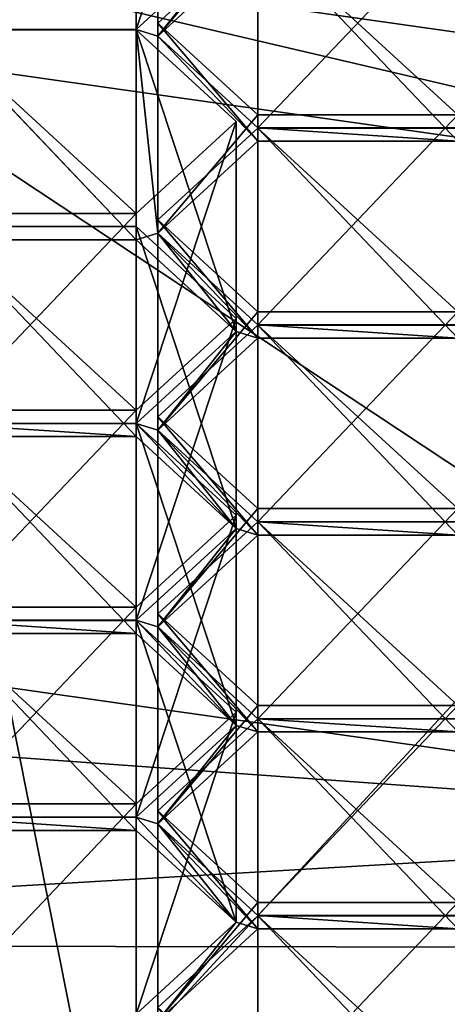
# Model space of a CAD drawing. Units: millimetres. Extents: x -25 to 25, y 0 to 159.
# Drawn here: x -5 to -3, y 97 to 102 of the extents above; entities that cross this region are included whole.
import ezdxf

# ---------------------------------------------------------------- set-up
doc = ezdxf.new("R2010")
doc.units = ezdxf.units.MM
doc.header["$LTSCALE"] = 65.185185
for name, color, linetype in [('13', 7, 'CONTINUOUS'), ('255', 7, 'CONTINUOUS'), ('262', 7, 'CONTINUOUS'), ('437', 7, 'CONTINUOUS'), ('438', 7, 'CONTINUOUS'), ('445', 7, 'CONTINUOUS'), ('446', 7, 'CONTINUOUS'), ('447', 7, 'CONTINUOUS'), ('451', 7, 'CONTINUOUS'), ('452', 7, 'CONTINUOUS'), ('455', 7, 'CONTINUOUS'), ('456', 7, 'CONTINUOUS'), ('458', 7, 'CONTINUOUS'), ('459', 7, 'CONTINUOUS'), ('460', 7, 'CONTINUOUS'), ('461', 7, 'CONTINUOUS'), ('469', 7, 'CONTINUOUS'), ('470', 7, 'CONTINUOUS'), ('471', 7, 'CONTINUOUS'), ('472', 7, 'CONTINUOUS'), ('481', 7, 'CONTINUOUS'), ('482', 7, 'CONTINUOUS'), ('483', 7, 'CONTINUOUS'), ('484', 7, 'CONTINUOUS'), ('487', 7, 'CONTINUOUS'), ('488', 7, 'CONTINUOUS'), ('491', 7, 'CONTINUOUS'), ('492', 7, 'CONTINUOUS'), ('676', 7, 'CONTINUOUS'), ('677', 7, 'CONTINUOUS'), ('679', 7, 'CONTINUOUS'), ('680', 7, 'CONTINUOUS'), ('683', 7, 'CONTINUOUS'), ('684', 7, 'CONTINUOUS'), ('686', 7, 'CONTINUOUS'), ('687', 7, 'CONTINUOUS'), ('688', 7, 'CONTINUOUS'), ('689', 7, 'CONTINUOUS'), ('699', 7, 'CONTINUOUS'), ('7', 7, 'CONTINUOUS'), ('700', 7, 'CONTINUOUS'), ('701', 7, 'CONTINUOUS'), ('702', 7, 'CONTINUOUS'), ('711', 7, 'CONTINUOUS'), ('712', 7, 'CONTINUOUS'), ('713', 7, 'CONTINUOUS'), ('714', 7, 'CONTINUOUS'), ('715', 7, 'CONTINUOUS'), ('8', 7, 'CONTINUOUS'), ('9', 7, 'CONTINUOUS')]:
    doc.layers.add(name, color=color, linetype=linetype)

msp = doc.modelspace()

# ---------------------------------------------------------------- linework, layer by layer
at = {"layer": '13', "color": 7, "linetype": 'Continuous'}
for points in [[(-1.9897, 27.4038, -21.8148), (-9.5454, 4.5, -19.8213), (-8.4571, 125.0021, -19.7691), (-1.9897, 27.4038, -21.8148)], [(0, 125.0021, -21.5021), (-1.9897, 27.4038, -21.8148), (-8.4571, 125.0021, -19.7691), (0, 125.0021, -21.5021)]]:
    msp.add_3dface(points, dxfattribs=at)
at = {"layer": '255', "color": 7, "linetype": 'Continuous'}
for points in [[(-6, 102.3974, 78.6227), (-4.7958, 96.346, 81.6875), (-7.7419, 94.9894, 84.6947), (-6, 102.3974, 78.6227)], [(-6, 102.3974, 78.6227), (0, 101.5455, 77.2593), (-4.7958, 96.346, 81.6875), (-6, 102.3974, 78.6227)], [(0, 101.5455, 77.2593), (-2.4491, 96.0386, 80.9982), (-4.7958, 96.346, 81.6875), (0, 101.5455, 77.2593)]]:
    msp.add_3dface(points, dxfattribs=at)
at = {"layer": '262', "color": 7, "linetype": 'Continuous'}
for points in [[(-4.0162, 102.4478, 98.895), (-4.5412, 101.9659, 98.1239), (-4.4275, 101.9311, 98.0682), (-4.0162, 102.4478, 98.895)], [(-3.9025, 102.413, 98.8393), (-4.0162, 102.4478, 98.895), (-4.4275, 101.9311, 98.0682), (-3.9025, 102.413, 98.8393)], [(-4.5412, 101.9659, 98.1239), (-5.5912, 101.9659, 98.1239), (-4.5412, 100.8623, 96.3577), (-4.5412, 101.9659, 98.1239)], [(-4.5412, 100.8623, 96.3577), (-5.5912, 101.9659, 98.1239), (-5.5912, 100.8623, 96.3577), (-4.5412, 100.8623, 96.3577)], [(-4.4275, 101.9311, 98.0682), (-4.5412, 101.9659, 98.1239), (-4.4275, 100.8974, 96.4139), (-4.4275, 101.9311, 98.0682)], [(-4.4275, 100.8974, 96.4139), (-4.5412, 101.9659, 98.1239), (-4.5412, 100.8623, 96.3577), (-4.4275, 100.8974, 96.4139)], [(-3.9025, 101.4492, 97.297), (-4.4275, 101.9311, 98.0682), (-3.9025, 101.3793, 97.1851), (-3.9025, 101.4492, 97.297)], [(-4.4275, 101.9311, 98.0682), (-4.4275, 100.8974, 96.4139), (-3.9025, 101.3793, 97.1851), (-4.4275, 101.9311, 98.0682)], [(-2.8525, 101.4492, 97.297), (-3.9025, 101.4492, 97.297), (-2.8525, 101.3793, 97.1851), (-2.8525, 101.4492, 97.297)], [(-2.8525, 101.3793, 97.1851), (-3.9025, 101.4492, 97.297), (-3.9025, 101.3793, 97.1851), (-2.8525, 101.3793, 97.1851)], [(-4.0162, 100.3804, 95.5865), (-4.4275, 100.8974, 96.4139), (-4.5412, 100.8623, 96.3577), (-4.0162, 100.3804, 95.5865)], [(-3.9025, 100.4156, 95.6428), (-4.4275, 100.8974, 96.4139), (-3.9025, 100.3456, 95.5308), (-3.9025, 100.4156, 95.6428)], [(-3.9025, 100.3456, 95.5308), (-4.4275, 100.8974, 96.4139), (-4.0162, 100.3804, 95.5865), (-3.9025, 100.3456, 95.5308)], [(-2.8525, 100.4156, 95.6428), (-3.9025, 100.4156, 95.6428), (-2.8525, 100.3456, 95.5308), (-2.8525, 100.4156, 95.6428)], [(-2.8525, 100.3456, 95.5308), (-3.9025, 100.4156, 95.6428), (-3.9025, 100.3456, 95.5308), (-2.8525, 100.3456, 95.5308)], [(-4.5412, 99.8985, 94.8154), (-4.4275, 99.8637, 94.7597), (-4.0162, 100.3804, 95.5865), (-4.5412, 99.8985, 94.8154)], [(-4.4275, 99.8637, 94.7597), (-3.9025, 100.3456, 95.5308), (-4.0162, 100.3804, 95.5865), (-4.4275, 99.8637, 94.7597)], [(-5.5912, 99.8289, 94.704), (-4.5412, 99.8289, 94.704), (-5.5912, 99.8985, 94.8154), (-5.5912, 99.8289, 94.704)], [(-5.5912, 99.8985, 94.8154), (-4.5412, 99.8289, 94.704), (-4.5412, 99.8985, 94.8154), (-5.5912, 99.8985, 94.8154)], [(-4.0162, 99.3471, 93.9328), (-4.4275, 99.8637, 94.7597), (-4.5412, 99.8985, 94.8154), (-4.0162, 99.3471, 93.9328)], [(-4.5412, 99.8289, 94.704), (-4.0162, 99.3471, 93.9328), (-4.5412, 99.8985, 94.8154), (-4.5412, 99.8289, 94.704)], [(-3.9025, 99.3819, 93.9885), (-4.4275, 99.8637, 94.7597), (-3.9025, 99.3123, 93.8771), (-3.9025, 99.3819, 93.9885)], [(-4.4275, 99.8637, 94.7597), (-4.0162, 99.3471, 93.9328), (-3.9025, 99.3123, 93.8771), (-4.4275, 99.8637, 94.7597)], [(-2.8525, 99.3819, 93.9885), (-3.9025, 99.3819, 93.9885), (-2.8525, 99.3123, 93.8771), (-2.8525, 99.3819, 93.9885)], [(-2.8525, 99.3123, 93.8771), (-3.9025, 99.3819, 93.9885), (-3.9025, 99.3123, 93.8771), (-2.8525, 99.3123, 93.8771)], [(-4.0162, 99.3471, 93.9328), (-4.5412, 98.8652, 93.1617), (-4.4275, 98.8304, 93.106), (-4.0162, 99.3471, 93.9328)], [(-4.0162, 99.3471, 93.9328), (-4.4275, 98.8304, 93.106), (-3.9025, 99.3123, 93.8771), (-4.0162, 99.3471, 93.9328)], [(-4.5412, 98.8652, 93.1617), (-5.5912, 98.8652, 93.1617), (-4.5412, 98.7956, 93.0503), (-4.5412, 98.8652, 93.1617)], [(-5.5912, 98.8652, 93.1617), (-5.5912, 98.7956, 93.0503), (-4.5412, 98.7956, 93.0503), (-5.5912, 98.8652, 93.1617)], [(-4.4275, 98.8304, 93.106), (-4.5412, 98.8652, 93.1617), (-4.0162, 98.3137, 92.2791), (-4.4275, 98.8304, 93.106)], [(-4.0162, 98.3137, 92.2791), (-4.5412, 98.8652, 93.1617), (-4.5412, 98.7956, 93.0503), (-4.0162, 98.3137, 92.2791)], [(-3.9025, 98.3485, 92.3348), (-4.4275, 98.8304, 93.106), (-3.9025, 98.2789, 92.2234), (-3.9025, 98.3485, 92.3348)], [(-3.9025, 98.2789, 92.2234), (-4.4275, 98.8304, 93.106), (-4.0162, 98.3137, 92.2791), (-3.9025, 98.2789, 92.2234)], [(-2.8525, 98.3485, 92.3348), (-3.9025, 98.3485, 92.3348), (-2.8525, 98.2789, 92.2234), (-2.8525, 98.3485, 92.3348)], [(-2.8525, 98.2789, 92.2234), (-3.9025, 98.3485, 92.3348), (-3.9025, 98.2789, 92.2234), (-2.8525, 98.2789, 92.2234)], [(-4.5412, 97.8318, 91.508), (-4.4275, 97.797, 91.4523), (-4.0162, 98.3137, 92.2791), (-4.5412, 97.8318, 91.508)], [(-4.4275, 97.797, 91.4523), (-3.9025, 98.2789, 92.2234), (-4.0162, 98.3137, 92.2791), (-4.4275, 97.797, 91.4523)], [(-4.5412, 97.8318, 91.508), (-5.5912, 97.8318, 91.508), (-4.5412, 97.7622, 91.3966), (-4.5412, 97.8318, 91.508)], [(-5.5912, 97.8318, 91.508), (-5.5912, 97.7622, 91.3966), (-4.5412, 97.7622, 91.3966), (-5.5912, 97.8318, 91.508)], [(-4.4275, 97.797, 91.4523), (-4.5412, 97.8318, 91.508), (-4.0162, 97.2804, 90.6254), (-4.4275, 97.797, 91.4523)], [(-4.0162, 97.2804, 90.6254), (-4.5412, 97.8318, 91.508), (-4.5412, 97.7622, 91.3966), (-4.0162, 97.2804, 90.6254)], [(-4.4275, 97.797, 91.4523), (-3.9025, 97.2452, 90.5692), (-3.9025, 97.3152, 90.6811), (-4.4275, 97.797, 91.4523)], [(-3.9025, 97.2452, 90.5692), (-4.4275, 97.797, 91.4523), (-4.0162, 97.2804, 90.6254), (-3.9025, 97.2452, 90.5692)], [(-3.9025, 97.2452, 90.5692), (-2.8525, 97.2452, 90.5692), (-3.9025, 97.3152, 90.6811), (-3.9025, 97.2452, 90.5692)], [(-3.9025, 97.3152, 90.6811), (-2.8525, 97.2452, 90.5692), (-2.8525, 97.3152, 90.6811), (-3.9025, 97.3152, 90.6811)], [(-4.5412, 96.7985, 89.8543), (-4.4275, 96.7634, 89.798), (-4.0162, 97.2804, 90.6254), (-4.5412, 96.7985, 89.8543)], [(-4.4275, 96.7634, 89.798), (-3.9025, 97.2452, 90.5692), (-4.0162, 97.2804, 90.6254), (-4.4275, 96.7634, 89.798)]]:
    msp.add_3dface(points, dxfattribs=at)
at = {"layer": '437', "color": 7, "linetype": 'Continuous'}
for points in [[(-4.5412, 103.0684, 97.435), (-5.5912, 103.0684, 97.435), (-5.5912, 101.9659, 98.1239), (-4.5412, 103.0684, 97.435)], [(-4.5412, 103.0684, 97.435), (-5.5912, 101.9659, 98.1239), (-4.5412, 101.9659, 98.1239), (-4.5412, 103.0684, 97.435)]]:
    msp.add_3dface(points, dxfattribs=at)
at = {"layer": '438', "color": 7, "linetype": 'Continuous'}
for points in [[(-4.0162, 103.5502, 98.2061), (-4.5412, 103.0684, 97.435), (-4.5412, 101.9659, 98.1239), (-4.0162, 103.5502, 98.2061)], [(-4.0162, 103.5502, 98.2061), (-4.5412, 101.9659, 98.1239), (-4.0162, 102.4478, 98.895), (-4.0162, 103.5502, 98.2061)]]:
    msp.add_3dface(points, dxfattribs=at)
at = {"layer": '445', "color": 7, "linetype": 'Continuous'}
msp.add_3dface([(-4.4275, 103.0336, 97.3793), (-3.9025, 102.413, 98.8393), (-4.4275, 101.9311, 98.0682), (-4.4275, 103.0336, 97.3793)], dxfattribs=at)
at = {"layer": '446', "color": 7, "linetype": 'Continuous'}
for points in [[(-3.9025, 102.5517, 96.6081), (-4.4275, 103.0336, 97.3793), (-4.4275, 101.9311, 98.0682), (-3.9025, 102.5517, 96.6081)], [(-3.9025, 102.5517, 96.6081), (-4.4275, 101.9311, 98.0682), (-3.9025, 101.4492, 97.297), (-3.9025, 102.5517, 96.6081)]]:
    msp.add_3dface(points, dxfattribs=at)
at = {"layer": '447', "color": 7, "linetype": 'Continuous'}
for points in [[(-2.8525, 102.5517, 96.6081), (-3.9025, 102.5517, 96.6081), (-3.9025, 101.4492, 97.297), (-2.8525, 102.5517, 96.6081)], [(-2.8525, 102.5517, 96.6081), (-3.9025, 101.4492, 97.297), (-2.8525, 101.4492, 97.297), (-2.8525, 102.5517, 96.6081)]]:
    msp.add_3dface(points, dxfattribs=at)
at = {"layer": '451', "color": 7, "linetype": 'Continuous'}
for points in [[(-3.9025, 101.518, 94.9539), (-4.4275, 101.9999, 95.725), (-4.4275, 100.8974, 96.4139), (-3.9025, 101.518, 94.9539)], [(-3.9025, 101.518, 94.9539), (-4.4275, 100.8974, 96.4139), (-3.9025, 100.4156, 95.6428), (-3.9025, 101.518, 94.9539)]]:
    msp.add_3dface(points, dxfattribs=at)
at = {"layer": '452', "color": 7, "linetype": 'Continuous'}
for points in [[(-2.8525, 101.518, 94.9539), (-3.9025, 101.518, 94.9539), (-3.9025, 100.4156, 95.6428), (-2.8525, 101.518, 94.9539)], [(-2.8525, 101.518, 94.9539), (-3.9025, 100.4156, 95.6428), (-2.8525, 100.4156, 95.6428), (-2.8525, 101.518, 94.9539)]]:
    msp.add_3dface(points, dxfattribs=at)
at = {"layer": '455', "color": 7, "linetype": 'Continuous'}
for points in [[(-3.9025, 102.4818, 96.4962), (-2.8525, 102.4818, 96.4962), (-2.8525, 101.3793, 97.1851), (-3.9025, 102.4818, 96.4962)], [(-3.9025, 102.4818, 96.4962), (-2.8525, 101.3793, 97.1851), (-3.9025, 101.3793, 97.1851), (-3.9025, 102.4818, 96.4962)]]:
    msp.add_3dface(points, dxfattribs=at)
at = {"layer": '456', "color": 7, "linetype": 'Continuous'}
for points in [[(-4.4275, 101.9999, 95.725), (-3.9025, 102.4818, 96.4962), (-3.9025, 101.3793, 97.1851), (-4.4275, 101.9999, 95.725)], [(-4.4275, 100.8974, 96.4139), (-4.4275, 101.9999, 95.725), (-3.9025, 101.3793, 97.1851), (-4.4275, 100.8974, 96.4139)]]:
    msp.add_3dface(points, dxfattribs=at)
at = {"layer": '458', "color": 7, "linetype": 'Continuous'}
for points in [[(-3.9025, 101.4481, 94.8419), (-2.8525, 101.4481, 94.8419), (-2.8525, 100.3456, 95.5308), (-3.9025, 101.4481, 94.8419)], [(-3.9025, 101.4481, 94.8419), (-2.8525, 100.3456, 95.5308), (-3.9025, 100.3456, 95.5308), (-3.9025, 101.4481, 94.8419)]]:
    msp.add_3dface(points, dxfattribs=at)
at = {"layer": '459', "color": 7, "linetype": 'Continuous'}
for points in [[(-4.4275, 100.9662, 94.0708), (-3.9025, 101.4481, 94.8419), (-3.9025, 100.3456, 95.5308), (-4.4275, 100.9662, 94.0708)], [(-4.4275, 100.9662, 94.0708), (-3.9025, 100.3456, 95.5308), (-4.4275, 99.8637, 94.7597), (-4.4275, 100.9662, 94.0708)]]:
    msp.add_3dface(points, dxfattribs=at)
at = {"layer": '460', "color": 7, "linetype": 'Continuous'}
for points in [[(-3.9025, 100.4843, 93.2996), (-4.4275, 100.9662, 94.0708), (-4.4275, 99.8637, 94.7597), (-3.9025, 100.4843, 93.2996)], [(-3.9025, 100.4843, 93.2996), (-4.4275, 99.8637, 94.7597), (-3.9025, 99.3819, 93.9885), (-3.9025, 100.4843, 93.2996)]]:
    msp.add_3dface(points, dxfattribs=at)
at = {"layer": '461', "color": 7, "linetype": 'Continuous'}
for points in [[(-2.8525, 100.4843, 93.2996), (-3.9025, 100.4843, 93.2996), (-3.9025, 99.3819, 93.9885), (-2.8525, 100.4843, 93.2996)], [(-2.8525, 100.4843, 93.2996), (-3.9025, 99.3819, 93.9885), (-2.8525, 99.3819, 93.9885), (-2.8525, 100.4843, 93.2996)]]:
    msp.add_3dface(points, dxfattribs=at)
at = {"layer": '469', "color": 7, "linetype": 'Continuous'}
for points in [[(-4.5412, 99.9677, 92.4728), (-5.5912, 99.9677, 92.4728), (-5.5912, 98.8652, 93.1617), (-4.5412, 99.9677, 92.4728)], [(-4.5412, 99.9677, 92.4728), (-5.5912, 98.8652, 93.1617), (-4.5412, 98.8652, 93.1617), (-4.5412, 99.9677, 92.4728)]]:
    msp.add_3dface(points, dxfattribs=at)
at = {"layer": '470', "color": 7, "linetype": 'Continuous'}
for points in [[(-4.0162, 100.4495, 93.2439), (-4.5412, 99.9677, 92.4728), (-4.5412, 98.8652, 93.1617), (-4.0162, 100.4495, 93.2439)], [(-4.0162, 100.4495, 93.2439), (-4.5412, 98.8652, 93.1617), (-4.0162, 99.3471, 93.9328), (-4.0162, 100.4495, 93.2439)]]:
    msp.add_3dface(points, dxfattribs=at)
at = {"layer": '471', "color": 7, "linetype": 'Continuous'}
for points in [[(-4.5412, 100.9314, 94.0151), (-4.0162, 100.4495, 93.2439), (-4.0162, 99.3471, 93.9328), (-4.5412, 100.9314, 94.0151)], [(-4.5412, 100.9314, 94.0151), (-4.0162, 99.3471, 93.9328), (-4.5412, 99.8289, 94.704), (-4.5412, 100.9314, 94.0151)]]:
    msp.add_3dface(points, dxfattribs=at)
at = {"layer": '472', "color": 7, "linetype": 'Continuous'}
for points in [[(-5.5912, 100.9314, 94.0151), (-4.5412, 100.9314, 94.0151), (-4.5412, 99.8289, 94.704), (-5.5912, 100.9314, 94.0151)], [(-5.5912, 100.9314, 94.0151), (-4.5412, 99.8289, 94.704), (-5.5912, 99.8289, 94.704), (-5.5912, 100.9314, 94.0151)]]:
    msp.add_3dface(points, dxfattribs=at)
at = {"layer": '481', "color": 7, "linetype": 'Continuous'}
for points in [[(-4.5412, 101.001, 94.1265), (-5.5912, 101.001, 94.1265), (-5.5912, 99.8985, 94.8154), (-4.5412, 101.001, 94.1265)], [(-4.5412, 101.001, 94.1265), (-5.5912, 99.8985, 94.8154), (-4.5412, 99.8985, 94.8154), (-4.5412, 101.001, 94.1265)]]:
    msp.add_3dface(points, dxfattribs=at)
at = {"layer": '482', "color": 7, "linetype": 'Continuous'}
for points in [[(-4.0162, 101.4829, 94.8976), (-4.5412, 101.001, 94.1265), (-4.5412, 99.8985, 94.8154), (-4.0162, 101.4829, 94.8976)], [(-4.0162, 101.4829, 94.8976), (-4.5412, 99.8985, 94.8154), (-4.0162, 100.3804, 95.5865), (-4.0162, 101.4829, 94.8976)]]:
    msp.add_3dface(points, dxfattribs=at)
at = {"layer": '483', "color": 7, "linetype": 'Continuous'}
for points in [[(-4.5412, 101.9647, 95.6688), (-4.0162, 101.4829, 94.8976), (-4.0162, 100.3804, 95.5865), (-4.5412, 101.9647, 95.6688)], [(-4.5412, 101.9647, 95.6688), (-4.0162, 100.3804, 95.5865), (-4.5412, 100.8623, 96.3577), (-4.5412, 101.9647, 95.6688)]]:
    msp.add_3dface(points, dxfattribs=at)
at = {"layer": '484', "color": 7, "linetype": 'Continuous'}
for points in [[(-5.5912, 101.9647, 95.6688), (-4.5412, 101.9647, 95.6688), (-4.5412, 100.8623, 96.3577), (-5.5912, 101.9647, 95.6688)], [(-5.5912, 101.9647, 95.6688), (-4.5412, 100.8623, 96.3577), (-5.5912, 100.8623, 96.3577), (-5.5912, 101.9647, 95.6688)]]:
    msp.add_3dface(points, dxfattribs=at)
at = {"layer": '487', "color": 7, "linetype": 'Continuous'}
for points in [[(-3.9025, 99.451, 91.6459), (-4.4275, 99.9329, 92.4171), (-4.4275, 98.8304, 93.106), (-3.9025, 99.451, 91.6459)], [(-3.9025, 99.451, 91.6459), (-4.4275, 98.8304, 93.106), (-3.9025, 98.3485, 92.3348), (-3.9025, 99.451, 91.6459)]]:
    msp.add_3dface(points, dxfattribs=at)
at = {"layer": '488', "color": 7, "linetype": 'Continuous'}
for points in [[(-2.8525, 99.451, 91.6459), (-3.9025, 99.451, 91.6459), (-3.9025, 98.3485, 92.3348), (-2.8525, 99.451, 91.6459)], [(-2.8525, 99.451, 91.6459), (-3.9025, 98.3485, 92.3348), (-2.8525, 98.3485, 92.3348), (-2.8525, 99.451, 91.6459)]]:
    msp.add_3dface(points, dxfattribs=at)
at = {"layer": '491', "color": 7, "linetype": 'Continuous'}
for points in [[(-3.9025, 100.4147, 93.1882), (-2.8525, 100.4147, 93.1882), (-2.8525, 99.3123, 93.8771), (-3.9025, 100.4147, 93.1882)], [(-3.9025, 100.4147, 93.1882), (-2.8525, 99.3123, 93.8771), (-3.9025, 99.3123, 93.8771), (-3.9025, 100.4147, 93.1882)]]:
    msp.add_3dface(points, dxfattribs=at)
at = {"layer": '492', "color": 7, "linetype": 'Continuous'}
for points in [[(-4.4275, 99.9329, 92.4171), (-3.9025, 100.4147, 93.1882), (-3.9025, 99.3123, 93.8771), (-4.4275, 99.9329, 92.4171)], [(-4.4275, 98.8304, 93.106), (-4.4275, 99.9329, 92.4171), (-3.9025, 99.3123, 93.8771), (-4.4275, 98.8304, 93.106)]]:
    msp.add_3dface(points, dxfattribs=at)
at = {"layer": '676', "color": 7, "linetype": 'Continuous'}
for points in [[(-3.9025, 97.314, 88.2261), (-2.8525, 97.314, 88.2261), (-2.8525, 96.2115, 88.9149), (-3.9025, 97.314, 88.2261)], [(-3.9025, 97.314, 88.2261), (-2.8525, 96.2115, 88.9149), (-3.9025, 96.2115, 88.9149), (-3.9025, 97.314, 88.2261)]]:
    msp.add_3dface(points, dxfattribs=at)
at = {"layer": '677', "color": 7, "linetype": 'Continuous'}
msp.add_3dface([(-4.4275, 96.8321, 87.4549), (-3.9025, 97.314, 88.2261), (-3.9025, 96.2115, 88.9149), (-4.4275, 96.8321, 87.4549)], dxfattribs=at)
at = {"layer": '679', "color": 7, "linetype": 'Continuous'}
for points in [[(-3.9025, 97.384, 88.338), (-4.4275, 97.8658, 89.1091), (-4.4275, 96.7634, 89.798), (-3.9025, 97.384, 88.338)], [(-3.9025, 97.384, 88.338), (-4.4275, 96.7634, 89.798), (-3.9025, 96.2815, 89.0269), (-3.9025, 97.384, 88.338)]]:
    msp.add_3dface(points, dxfattribs=at)
at = {"layer": '680', "color": 7, "linetype": 'Continuous'}
for points in [[(-2.8525, 97.384, 88.338), (-3.9025, 97.384, 88.338), (-3.9025, 96.2815, 89.0269), (-2.8525, 97.384, 88.338)], [(-2.8525, 97.384, 88.338), (-3.9025, 96.2815, 89.0269), (-2.8525, 96.2815, 89.0269), (-2.8525, 97.384, 88.338)]]:
    msp.add_3dface(points, dxfattribs=at)
at = {"layer": '683', "color": 7, "linetype": 'Continuous'}
for points in [[(-3.9025, 98.3477, 89.8803), (-2.8525, 98.3477, 89.8803), (-2.8525, 97.2452, 90.5692), (-3.9025, 98.3477, 89.8803)], [(-3.9025, 98.3477, 89.8803), (-2.8525, 97.2452, 90.5692), (-3.9025, 97.2452, 90.5692), (-3.9025, 98.3477, 89.8803)]]:
    msp.add_3dface(points, dxfattribs=at)
at = {"layer": '684', "color": 7, "linetype": 'Continuous'}
for points in [[(-4.4275, 97.8658, 89.1091), (-3.9025, 98.3477, 89.8803), (-3.9025, 97.2452, 90.5692), (-4.4275, 97.8658, 89.1091)], [(-4.4275, 96.7634, 89.798), (-4.4275, 97.8658, 89.1091), (-3.9025, 97.2452, 90.5692), (-4.4275, 96.7634, 89.798)]]:
    msp.add_3dface(points, dxfattribs=at)
at = {"layer": '686', "color": 7, "linetype": 'Continuous'}
for points in [[(-3.9025, 99.3814, 91.5345), (-2.8525, 99.3814, 91.5345), (-2.8525, 98.2789, 92.2234), (-3.9025, 99.3814, 91.5345)], [(-3.9025, 99.3814, 91.5345), (-2.8525, 98.2789, 92.2234), (-3.9025, 98.2789, 92.2234), (-3.9025, 99.3814, 91.5345)]]:
    msp.add_3dface(points, dxfattribs=at)
at = {"layer": '687', "color": 7, "linetype": 'Continuous'}
for points in [[(-4.4275, 98.8995, 90.7634), (-3.9025, 99.3814, 91.5345), (-3.9025, 98.2789, 92.2234), (-4.4275, 98.8995, 90.7634)], [(-4.4275, 98.8995, 90.7634), (-3.9025, 98.2789, 92.2234), (-4.4275, 97.797, 91.4523), (-4.4275, 98.8995, 90.7634)]]:
    msp.add_3dface(points, dxfattribs=at)
at = {"layer": '688', "color": 7, "linetype": 'Continuous'}
for points in [[(-3.9025, 98.4176, 89.9922), (-4.4275, 98.8995, 90.7634), (-4.4275, 97.797, 91.4523), (-3.9025, 98.4176, 89.9922)], [(-3.9025, 98.4176, 89.9922), (-4.4275, 97.797, 91.4523), (-3.9025, 97.3152, 90.6811), (-3.9025, 98.4176, 89.9922)]]:
    msp.add_3dface(points, dxfattribs=at)
at = {"layer": '689', "color": 7, "linetype": 'Continuous'}
for points in [[(-2.8525, 98.4176, 89.9922), (-3.9025, 98.4176, 89.9922), (-3.9025, 97.3152, 90.6811), (-2.8525, 98.4176, 89.9922)], [(-2.8525, 98.4176, 89.9922), (-3.9025, 97.3152, 90.6811), (-2.8525, 97.3152, 90.6811), (-2.8525, 98.4176, 89.9922)]]:
    msp.add_3dface(points, dxfattribs=at)
at = {"layer": '699', "color": 7, "linetype": 'Continuous'}
for points in [[(-4.5412, 98.9343, 90.8191), (-5.5912, 98.9343, 90.8191), (-5.5912, 97.8318, 91.508), (-4.5412, 98.9343, 90.8191)], [(-4.5412, 98.9343, 90.8191), (-5.5912, 97.8318, 91.508), (-4.5412, 97.8318, 91.508), (-4.5412, 98.9343, 90.8191)]]:
    msp.add_3dface(points, dxfattribs=at)
at = {"layer": '7', "color": 7, "linetype": 'Continuous'}
for points in [[(0, 97.7717, 79.1457), (-6.201, 98.6524, 80.5552), (-11.8161, 98.6239, 80.5095), (0, 97.7717, 79.1457)], [(-10.4427, 97.161, 78.1684), (0, 97.7717, 79.1457), (-11.8161, 98.6239, 80.5095), (-10.4427, 97.161, 78.1684)], [(10.4087, 97.1306, 78.1197), (0, 97.7717, 79.1457), (-10.4427, 97.161, 78.1684), (10.4087, 97.1306, 78.1197)], [(-8.8321, 95.9382, 76.2114), (10.4087, 97.1306, 78.1197), (-10.4427, 97.161, 78.1684), (-8.8321, 95.9382, 76.2114)], [(8.817, 95.9285, 76.1959), (10.4087, 97.1306, 78.1197), (-8.8321, 95.9382, 76.2114), (8.817, 95.9285, 76.1959)]]:
    msp.add_3dface(points, dxfattribs=at)
at = {"layer": '700', "color": 7, "linetype": 'Continuous'}
for points in [[(-4.0162, 99.4162, 91.5902), (-4.5412, 98.9343, 90.8191), (-4.5412, 97.8318, 91.508), (-4.0162, 99.4162, 91.5902)], [(-4.0162, 99.4162, 91.5902), (-4.5412, 97.8318, 91.508), (-4.0162, 98.3137, 92.2791), (-4.0162, 99.4162, 91.5902)]]:
    msp.add_3dface(points, dxfattribs=at)
at = {"layer": '701', "color": 7, "linetype": 'Continuous'}
for points in [[(-4.5412, 99.8981, 92.3614), (-4.0162, 99.4162, 91.5902), (-4.0162, 98.3137, 92.2791), (-4.5412, 99.8981, 92.3614)], [(-4.5412, 99.8981, 92.3614), (-4.0162, 98.3137, 92.2791), (-4.5412, 98.7956, 93.0503), (-4.5412, 99.8981, 92.3614)]]:
    msp.add_3dface(points, dxfattribs=at)
at = {"layer": '702', "color": 7, "linetype": 'Continuous'}
for points in [[(-5.5912, 99.8981, 92.3614), (-4.5412, 99.8981, 92.3614), (-4.5412, 98.7956, 93.0503), (-5.5912, 99.8981, 92.3614)], [(-5.5912, 98.7956, 93.0503), (-5.5912, 99.8981, 92.3614), (-4.5412, 98.7956, 93.0503), (-5.5912, 98.7956, 93.0503)]]:
    msp.add_3dface(points, dxfattribs=at)
at = {"layer": '711', "color": 7, "linetype": 'Continuous'}
for points in [[(-4.5412, 97.901, 89.1654), (-5.5912, 97.901, 89.1654), (-5.5912, 96.7985, 89.8543), (-4.5412, 97.901, 89.1654)], [(-4.5412, 97.901, 89.1654), (-5.5912, 96.7985, 89.8543), (-4.5412, 96.7985, 89.8543), (-4.5412, 97.901, 89.1654)]]:
    msp.add_3dface(points, dxfattribs=at)
at = {"layer": '712', "color": 7, "linetype": 'Continuous'}
for points in [[(-4.0162, 98.3828, 89.9365), (-4.5412, 97.901, 89.1654), (-4.5412, 96.7985, 89.8543), (-4.0162, 98.3828, 89.9365)], [(-4.0162, 98.3828, 89.9365), (-4.5412, 96.7985, 89.8543), (-4.0162, 97.2804, 90.6254), (-4.0162, 98.3828, 89.9365)]]:
    msp.add_3dface(points, dxfattribs=at)
at = {"layer": '713', "color": 7, "linetype": 'Continuous'}
for points in [[(-4.5412, 98.8647, 90.7077), (-4.0162, 98.3828, 89.9365), (-4.0162, 97.2804, 90.6254), (-4.5412, 98.8647, 90.7077)], [(-4.5412, 98.8647, 90.7077), (-4.0162, 97.2804, 90.6254), (-4.5412, 97.7622, 91.3966), (-4.5412, 98.8647, 90.7077)]]:
    msp.add_3dface(points, dxfattribs=at)
at = {"layer": '714', "color": 7, "linetype": 'Continuous'}
for points in [[(-5.5912, 98.8647, 90.7077), (-4.5412, 98.8647, 90.7077), (-4.5412, 97.7622, 91.3966), (-5.5912, 98.8647, 90.7077)], [(-5.5912, 97.7622, 91.3966), (-5.5912, 98.8647, 90.7077), (-4.5412, 97.7622, 91.3966), (-5.5912, 97.7622, 91.3966)]]:
    msp.add_3dface(points, dxfattribs=at)
at = {"layer": '715', "color": 7, "linetype": 'Continuous'}
for points in [[(-3.9025, 102.4818, 96.4962), (-4.4275, 101.9999, 95.725), (-3.9025, 101.518, 94.9539), (-3.9025, 102.4818, 96.4962)], [(-2.8525, 102.4818, 96.4962), (-3.9025, 102.4818, 96.4962), (-2.8525, 101.518, 94.9539), (-2.8525, 102.4818, 96.4962)], [(-2.8525, 101.518, 94.9539), (-3.9025, 102.4818, 96.4962), (-3.9025, 101.518, 94.9539), (-2.8525, 101.518, 94.9539)], [(-5.5912, 101.9647, 95.6688), (-5.5912, 101.001, 94.1265), (-4.5412, 101.001, 94.1265), (-5.5912, 101.9647, 95.6688)], [(-4.5412, 101.9647, 95.6688), (-5.5912, 101.9647, 95.6688), (-4.5412, 101.001, 94.1265), (-4.5412, 101.9647, 95.6688)], [(-4.0162, 101.4829, 94.8976), (-4.5412, 101.9647, 95.6688), (-4.5412, 101.001, 94.1265), (-4.0162, 101.4829, 94.8976)], [(-4.4275, 100.9662, 94.0708), (-3.9025, 100.4843, 93.2996), (-3.9025, 101.4481, 94.8419), (-4.4275, 100.9662, 94.0708)], [(-3.9025, 100.4843, 93.2996), (-2.8525, 100.4843, 93.2996), (-3.9025, 101.4481, 94.8419), (-3.9025, 100.4843, 93.2996)], [(-3.9025, 101.4481, 94.8419), (-2.8525, 100.4843, 93.2996), (-2.8525, 101.4481, 94.8419), (-3.9025, 101.4481, 94.8419)], [(-5.5912, 100.9314, 94.0151), (-5.5912, 99.9677, 92.4728), (-4.5412, 99.9677, 92.4728), (-5.5912, 100.9314, 94.0151)], [(-4.5412, 100.9314, 94.0151), (-5.5912, 100.9314, 94.0151), (-4.5412, 99.9677, 92.4728), (-4.5412, 100.9314, 94.0151)], [(-4.0162, 100.4495, 93.2439), (-4.5412, 100.9314, 94.0151), (-4.5412, 99.9677, 92.4728), (-4.0162, 100.4495, 93.2439)], [(-3.9025, 100.4147, 93.1882), (-4.4275, 99.9329, 92.4171), (-3.9025, 99.451, 91.6459), (-3.9025, 100.4147, 93.1882)], [(-2.8525, 100.4147, 93.1882), (-3.9025, 100.4147, 93.1882), (-2.8525, 99.451, 91.6459), (-2.8525, 100.4147, 93.1882)], [(-2.8525, 99.451, 91.6459), (-3.9025, 100.4147, 93.1882), (-3.9025, 99.451, 91.6459), (-2.8525, 99.451, 91.6459)], [(-4.5412, 99.8981, 92.3614), (-5.5912, 99.8981, 92.3614), (-4.5412, 98.9343, 90.8191), (-4.5412, 99.8981, 92.3614)], [(-4.5412, 98.9343, 90.8191), (-5.5912, 99.8981, 92.3614), (-5.5912, 98.9343, 90.8191), (-4.5412, 98.9343, 90.8191)], [(-4.0162, 99.4162, 91.5902), (-4.5412, 99.8981, 92.3614), (-4.5412, 98.9343, 90.8191), (-4.0162, 99.4162, 91.5902)], [(-4.4275, 98.8995, 90.7634), (-3.9025, 98.4176, 89.9922), (-3.9025, 99.3814, 91.5345), (-4.4275, 98.8995, 90.7634)], [(-3.9025, 98.4176, 89.9922), (-2.8525, 98.4176, 89.9922), (-3.9025, 99.3814, 91.5345), (-3.9025, 98.4176, 89.9922)], [(-3.9025, 99.3814, 91.5345), (-2.8525, 98.4176, 89.9922), (-2.8525, 99.3814, 91.5345), (-3.9025, 99.3814, 91.5345)], [(-4.5412, 98.8647, 90.7077), (-5.5912, 98.8647, 90.7077), (-4.5412, 97.901, 89.1654), (-4.5412, 98.8647, 90.7077)], [(-4.5412, 97.901, 89.1654), (-5.5912, 98.8647, 90.7077), (-5.5912, 97.901, 89.1654), (-4.5412, 97.901, 89.1654)], [(-4.0162, 98.3828, 89.9365), (-4.5412, 98.8647, 90.7077), (-4.5412, 97.901, 89.1654), (-4.0162, 98.3828, 89.9365)], [(-3.9025, 98.3477, 89.8803), (-4.4275, 97.8658, 89.1091), (-3.9025, 97.384, 88.338), (-3.9025, 98.3477, 89.8803)], [(-2.8525, 98.3477, 89.8803), (-3.9025, 98.3477, 89.8803), (-2.8525, 97.384, 88.338), (-2.8525, 98.3477, 89.8803)], [(-2.8525, 97.384, 88.338), (-3.9025, 98.3477, 89.8803), (-3.9025, 97.384, 88.338), (-2.8525, 97.384, 88.338)], [(-4.4275, 96.8321, 87.4549), (-3.9025, 96.3503, 86.6837), (-3.9025, 97.314, 88.2261), (-4.4275, 96.8321, 87.4549)], [(-3.9025, 97.314, 88.2261), (-3.9025, 96.3503, 86.6837), (-2.8525, 96.3503, 86.6837), (-3.9025, 97.314, 88.2261)], [(-2.8525, 97.314, 88.2261), (-3.9025, 97.314, 88.2261), (-2.8525, 96.3503, 86.6837), (-2.8525, 97.314, 88.2261)]]:
    msp.add_3dface(points, dxfattribs=at)
at = {"layer": '8', "color": 7, "linetype": 'Continuous'}
for points in [[(-6.201, 98.6524, 80.5552), (0, 97.7717, 79.1457), (-6.2, 101.8746, 78.5409), (-6.201, 98.6524, 80.5552)], [(-6.2, 101.8746, 78.5409), (0, 97.7717, 79.1457), (0, 100.9943, 77.132), (-6.2, 101.8746, 78.5409)]]:
    msp.add_3dface(points, dxfattribs=at)
at = {"layer": '9', "color": 7, "linetype": 'Continuous'}
for points in [[(-6.2, 101.8746, 78.5409), (0, 100.9943, 77.132), (-6, 102.3974, 78.6227), (-6.2, 101.8746, 78.5409)], [(-6, 102.3974, 78.6227), (0, 100.9943, 77.132), (0, 101.5455, 77.2593), (-6, 102.3974, 78.6227)]]:
    msp.add_3dface(points, dxfattribs=at)

doc.saveas('drawing.dxf')
